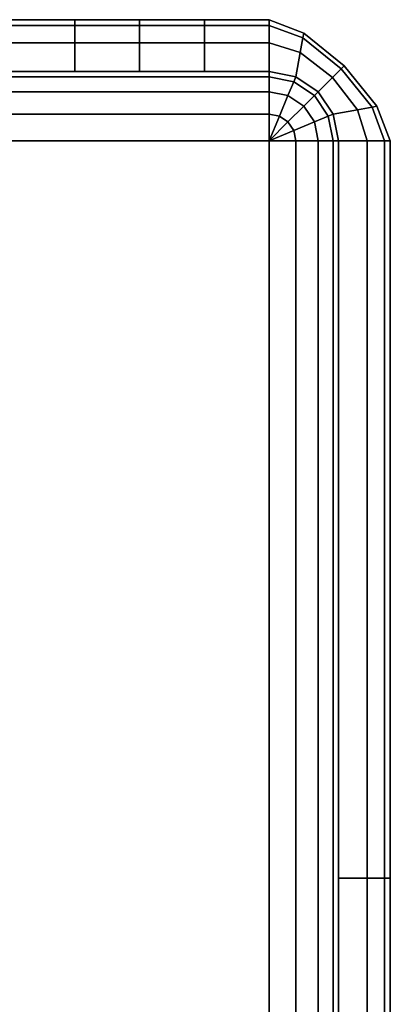
# Model space of a CAD drawing. Units: inches. Extents: x -15.1 to 15.1, y -15.9 to 14.9.
# Drawn here: x 12.4 to 15.1, y 7.8 to 14.9 of the extents above; entities that cross this region are included whole.
import ezdxf

# ---------------------------------------------------------------- set-up
doc = ezdxf.new("R2010")
doc.units = ezdxf.units.IN
doc.header["$MEASUREMENT"] = 0
doc.layers.add('Knoll Studio Chair Shell', color=2, linetype='Continuous')

msp = doc.modelspace()

# ---------------------------------------------------------------- linework, layer by layer
at = {"layer": 'Knoll Studio Chair Shell'}
for points in [[(12.375, 14.8333, 8.9974), (12.375, 14.875, 12.5), (12.8437, 14.875, 12.5), (12.8437, 14.8333, 8.9974)], [(12.375, 14.875, 12.5), (12.375, 14.8333, 16.0026), (12.8437, 14.8333, 16.0026), (12.8437, 14.875, 12.5)], [(12.375, 14.7082, 5.4967), (12.375, 14.8333, 8.9974), (12.8437, 14.8333, 8.9974), (12.8437, 14.7082, 5.4967)], [(12.375, 14.8333, 16.0026), (12.375, 14.7082, 19.5033), (12.8437, 14.7082, 19.5033), (12.8437, 14.8333, 16.0026)], [(12.8437, 14.8333, 8.9974), (12.8437, 14.875, 12.5), (13.3125, 14.875, 12.5), (13.3125, 14.8333, 8.9974)], [(12.8437, 14.875, 12.5), (12.8437, 14.8333, 16.0026), (13.3125, 14.8333, 16.0026), (13.3125, 14.875, 12.5)], [(12.8437, 14.7082, 5.4967), (12.8437, 14.8333, 8.9974), (13.3125, 14.8333, 8.9974), (13.3125, 14.7082, 5.4967)], [(12.8437, 14.8333, 16.0026), (12.8437, 14.7082, 19.5033), (13.3125, 14.7082, 19.5033), (13.3125, 14.8333, 16.0026)], [(13.3125, 14.8333, 8.9974), (13.3125, 14.875, 12.5), (13.7813, 14.875, 12.5), (13.7813, 14.8333, 8.9974)], [(13.3125, 14.875, 12.5), (13.3125, 14.8333, 16.0026), (13.7813, 14.8333, 16.0026), (13.7813, 14.875, 12.5)], [(13.3125, 14.7082, 5.4967), (13.3125, 14.8333, 8.9974), (13.7813, 14.8333, 8.9974), (13.7813, 14.7082, 5.4967)], [(13.3125, 14.8333, 16.0026), (13.3125, 14.7082, 19.5033), (13.7813, 14.7082, 19.5033), (13.7813, 14.8333, 16.0026)], [(13.7813, 14.8333, 8.9974), (13.7813, 14.875, 12.5), (14.25, 14.875, 12.5), (14.25, 14.8333, 8.9974)], [(13.7813, 14.875, 12.5), (13.7813, 14.8333, 16.0026), (14.25, 14.8333, 16.0026), (14.25, 14.875, 12.5)], [(13.7813, 14.7082, 5.4967), (13.7813, 14.8333, 8.9974), (14.25, 14.8333, 8.9974), (14.25, 14.7082, 5.4967)], [(13.7813, 14.8333, 16.0026), (13.7813, 14.7082, 19.5033), (14.25, 14.7082, 19.5033), (14.25, 14.8333, 16.0026)], [(14.25, 14.875, 12.5), (14.5, 14.7784, 12.5), (14.4935, 14.7432, 8.9974), (14.25, 14.8333, 8.9974)], [(14.25, 14.8333, 16.0026), (14.4935, 14.7432, 16.0026), (14.5, 14.7784, 12.5), (14.25, 14.875, 12.5)], [(14.25, 14.8333, 8.9974), (14.4935, 14.7432, 8.9974), (14.4739, 14.6376, 5.4967), (14.25, 14.7082, 5.4967)], [(14.25, 14.7082, 19.5033), (14.4739, 14.6376, 19.5033), (14.4935, 14.7432, 16.0026), (14.25, 14.8333, 16.0026)], [(14.4935, 14.7432, 8.9974), (14.7702, 14.5202, 8.9974), (14.7077, 14.4577, 5.4967), (14.4739, 14.6376, 5.4967)], [(14.4739, 14.6376, 19.5033), (14.7077, 14.4577, 19.5033), (14.7702, 14.5202, 16.0026), (14.4935, 14.7432, 16.0026)], [(14.5, 14.7784, 12.5), (14.7911, 14.5411, 12.5), (14.7702, 14.5202, 8.9974), (14.4935, 14.7432, 8.9974)], [(14.4935, 14.7432, 16.0026), (14.7702, 14.5202, 16.0026), (14.7911, 14.5411, 12.5), (14.5, 14.7784, 12.5)], [(12.375, 14.5, 2), (12.375, 14.7082, 5.4967), (12.8437, 14.7082, 5.4967), (12.8437, 14.5, 2)], [(12.375, 14.7082, 19.5033), (12.375, 14.5, 23), (12.8437, 14.5, 23), (12.8437, 14.7082, 19.5033)], [(12.8437, 14.5, 2), (12.8437, 14.7082, 5.4967), (13.3125, 14.7082, 5.4967), (13.3125, 14.5, 2)], [(12.8437, 14.7082, 19.5033), (12.8437, 14.5, 23), (13.3125, 14.5, 23), (13.3125, 14.7082, 19.5033)], [(13.3125, 14.5, 2), (13.3125, 14.7082, 5.4967), (13.7813, 14.7082, 5.4967), (13.7813, 14.5, 2)], [(13.3125, 14.7082, 19.5033), (13.3125, 14.5, 23), (13.7813, 14.5, 23), (13.7813, 14.7082, 19.5033)], [(13.7813, 14.5, 2), (13.7813, 14.7082, 5.4967), (14.25, 14.7082, 5.4967), (14.25, 14.5, 2)], [(13.7813, 14.7082, 19.5033), (13.7813, 14.5, 23), (14.25, 14.5, 23), (14.25, 14.7082, 19.5033)], [(14.25, 14.7082, 5.4967), (14.4739, 14.6376, 5.4967), (14.4414, 14.462, 2), (14.25, 14.5, 2)], [(14.25, 14.5, 23), (14.4414, 14.462, 23), (14.4739, 14.6376, 19.5033), (14.25, 14.7082, 19.5033)], [(14.4739, 14.6376, 5.4967), (14.7077, 14.4577, 5.4967), (14.6036, 14.3536, 2), (14.4414, 14.462, 2)], [(14.4414, 14.462, 23), (14.6036, 14.3536, 23), (14.7077, 14.4577, 19.5033), (14.4739, 14.6376, 19.5033)], [(14.7911, 14.5411, 12.5), (15.0284, 14.25, 12.5), (14.9932, 14.2435, 8.9974), (14.7702, 14.5202, 8.9974)], [(14.7702, 14.5202, 16.0026), (14.9932, 14.2435, 16.0026), (15.0284, 14.25, 12.5), (14.7911, 14.5411, 12.5)], [(12.375, 14.5, 23), (12.375, 14.462, 23.1913), (14.25, 14.462, 23.1913), (14.25, 14.5, 23)], [(12.375, 14.462, 1.8087), (12.375, 14.5, 2), (14.25, 14.5, 2), (14.25, 14.462, 1.8087)], [(12.375, 14.462, 23.1913), (12.375, 14.3536, 23.3536), (14.25, 14.3536, 23.3536), (14.25, 14.462, 23.1913)], [(12.375, 14.3536, 1.6464), (12.375, 14.462, 1.8087), (14.25, 14.462, 1.8087), (14.25, 14.3536, 1.6464)], [(14.25, 14.5, 23), (14.25, 14.462, 23.1913), (14.4268, 14.4268, 23.1913), (14.4414, 14.462, 23)], [(14.4414, 14.462, 2), (14.4268, 14.4268, 1.8087), (14.25, 14.462, 1.8087), (14.25, 14.5, 2)], [(14.25, 14.462, 23.1913), (14.25, 14.3536, 23.3536), (14.3853, 14.3267, 23.3536), (14.4268, 14.4268, 23.1913)], [(14.4268, 14.4268, 1.8087), (14.3853, 14.3267, 1.6464), (14.25, 14.3536, 1.6464), (14.25, 14.462, 1.8087)], [(14.6036, 14.3536, 2), (14.5767, 14.3267, 1.8087), (14.4268, 14.4268, 1.8087), (14.4414, 14.462, 2)], [(14.4414, 14.462, 23), (14.4268, 14.4268, 23.1913), (14.5767, 14.3267, 23.1913), (14.6036, 14.3536, 23)], [(14.7077, 14.4577, 5.4967), (14.8876, 14.2239, 5.4967), (14.712, 14.1914, 2), (14.6036, 14.3536, 2)], [(14.6036, 14.3536, 23), (14.712, 14.1914, 23), (14.8876, 14.2239, 19.5033), (14.7077, 14.4577, 19.5033)], [(14.7702, 14.5202, 8.9974), (14.9932, 14.2435, 8.9974), (14.8876, 14.2239, 5.4967), (14.7077, 14.4577, 5.4967)], [(14.7077, 14.4577, 19.5033), (14.8876, 14.2239, 19.5033), (14.9932, 14.2435, 16.0026), (14.7702, 14.5202, 16.0026)], [(14.5767, 14.3267, 1.8087), (14.5, 14.25, 1.6464), (14.3853, 14.3267, 1.6464), (14.4268, 14.4268, 1.8087)], [(14.4268, 14.4268, 23.1913), (14.3853, 14.3267, 23.3536), (14.5, 14.25, 23.3536), (14.5767, 14.3267, 23.1913)], [(12.375, 14.3536, 23.3536), (12.375, 14.1914, 23.4619), (14.25, 14.1914, 23.4619), (14.25, 14.3536, 23.3536)], [(12.375, 14.1914, 1.5381), (12.375, 14.3536, 1.6464), (14.25, 14.3536, 1.6464), (14.25, 14.1914, 1.5381)], [(14.25, 14.3536, 23.3536), (14.25, 14.1914, 23.4619), (14.3233, 14.1768, 23.4619), (14.3853, 14.3267, 23.3536)], [(14.3853, 14.3267, 1.6464), (14.3233, 14.1768, 1.5381), (14.25, 14.1914, 1.5381), (14.25, 14.3536, 1.6464)], [(14.5, 14.25, 1.6464), (14.3853, 14.1353, 1.5381), (14.3233, 14.1768, 1.5381), (14.3853, 14.3267, 1.6464)], [(14.3853, 14.3267, 23.3536), (14.3233, 14.1768, 23.4619), (14.3853, 14.1353, 23.4619), (14.5, 14.25, 23.3536)], [(14.5767, 14.3267, 23.1913), (14.5, 14.25, 23.3536), (14.5767, 14.1353, 23.3536), (14.6768, 14.1768, 23.1913)], [(14.6768, 14.1768, 1.8087), (14.5767, 14.1353, 1.6464), (14.5, 14.25, 1.6464), (14.5767, 14.3267, 1.8087)], [(14.6036, 14.3536, 23), (14.5767, 14.3267, 23.1913), (14.6768, 14.1768, 23.1913), (14.712, 14.1914, 23)], [(14.712, 14.1914, 2), (14.6768, 14.1768, 1.8087), (14.5767, 14.3267, 1.8087), (14.6036, 14.3536, 2)], [(14.5767, 14.1353, 1.6464), (14.4268, 14.0733, 1.5381), (14.3853, 14.1353, 1.5381), (14.5, 14.25, 1.6464)], [(14.5, 14.25, 23.3536), (14.3853, 14.1353, 23.4619), (14.4268, 14.0733, 23.4619), (14.5767, 14.1353, 23.3536)], [(14.9932, 14.2435, 8.9974), (15.0833, 14, 8.9974), (14.9582, 14, 5.4967), (14.8876, 14.2239, 5.4967)], [(14.8876, 14.2239, 19.5033), (14.9582, 14, 19.5033), (15.0833, 14, 16.0026), (14.9932, 14.2435, 16.0026)], [(15.0284, 14.25, 12.5), (15.125, 14, 12.5), (15.0833, 14, 8.9974), (14.9932, 14.2435, 8.9974)], [(14.9932, 14.2435, 16.0026), (15.0833, 14, 16.0026), (15.125, 14, 12.5), (15.0284, 14.25, 12.5)], [(12.375, 14.1914, 23.4619), (12.375, 14, 23.5), (14.25, 14, 23.5), (14.25, 14.1914, 23.4619)], [(12.375, 14, 1.5), (12.375, 14.1914, 1.5381), (14.25, 14.1914, 1.5381), (14.25, 14, 1.5)], [(14.25, 14.1914, 23.4619), (14.25, 14, 23.5), (14.25, 14, 23.5), (14.3233, 14.1768, 23.4619)], [(14.3233, 14.1768, 1.5381), (14.25, 14, 1.5), (14.25, 14, 1.5), (14.25, 14.1914, 1.5381)], [(14.3233, 14.1768, 23.4619), (14.25, 14, 23.5), (14.25, 14, 23.5), (14.3853, 14.1353, 23.4619)], [(14.3853, 14.1353, 1.5381), (14.25, 14, 1.5), (14.25, 14, 1.5), (14.3233, 14.1768, 1.5381)], [(14.6768, 14.1768, 23.1913), (14.5767, 14.1353, 23.3536), (14.6036, 14, 23.3536), (14.712, 14, 23.1913)], [(14.712, 14, 1.8087), (14.6036, 14, 1.6464), (14.5767, 14.1353, 1.6464), (14.6768, 14.1768, 1.8087)], [(14.712, 14.1914, 23), (14.6768, 14.1768, 23.1913), (14.712, 14, 23.1913), (14.75, 14, 23)], [(14.75, 14, 2), (14.712, 14, 1.8087), (14.6768, 14.1768, 1.8087), (14.712, 14.1914, 2)], [(14.8876, 14.2239, 5.4967), (14.9582, 14, 5.4967), (14.75, 14, 2), (14.712, 14.1914, 2)], [(14.712, 14.1914, 23), (14.75, 14, 23), (14.9582, 14, 19.5033), (14.8876, 14.2239, 19.5033)], [(14.3853, 14.1353, 23.4619), (14.25, 14, 23.5), (14.25, 14, 23.5), (14.4268, 14.0733, 23.4619)], [(14.4268, 14.0733, 1.5381), (14.25, 14, 1.5), (14.25, 14, 1.5), (14.3853, 14.1353, 1.5381)], [(14.6036, 14, 1.6464), (14.4414, 14, 1.5381), (14.4268, 14.0733, 1.5381), (14.5767, 14.1353, 1.6464)], [(14.5767, 14.1353, 23.3536), (14.4268, 14.0733, 23.4619), (14.4414, 14, 23.4619), (14.6036, 14, 23.3536)], [(14.4268, 14.0733, 23.4619), (14.25, 14, 23.5), (14.25, 14, 23.5), (14.4414, 14, 23.4619)], [(14.4414, 14, 1.5381), (14.25, 14, 1.5), (14.25, 14, 1.5), (14.4268, 14.0733, 1.5381)], [(14.25, 14, 23.5), (12.375, 14, 23.5), (12.375, -14, 23.5), (14.25, -14, 23.5)], [(14.25, -14, 1.5), (12.375, -14, 1.5), (12.375, 14, 1.5), (14.25, 14, 1.5)], [(14.25, -14, 23.5), (14.4414, -14, 23.4619), (14.4414, 14, 23.4619), (14.25, 14, 23.5)], [(14.25, 14, 1.5), (14.4414, 14, 1.5381), (14.4414, -14, 1.5381), (14.25, -14, 1.5)], [(14.4414, 14, 1.5381), (14.6036, 14, 1.6464), (14.6036, -14, 1.6464), (14.4414, -14, 1.5381)], [(14.4414, -14, 23.4619), (14.6036, -14, 23.3536), (14.6036, 14, 23.3536), (14.4414, 14, 23.4619)], [(14.6036, -14, 23.3536), (14.712, -14, 23.1913), (14.712, 14, 23.1913), (14.6036, 14, 23.3536)], [(14.6036, 14, 1.6464), (14.712, 14, 1.8087), (14.712, -14, 1.8087), (14.6036, -14, 1.6464)], [(14.712, -14, 23.1913), (14.75, -14, 23), (14.75, 14, 23), (14.712, 14, 23.1913)], [(14.712, 14, 1.8087), (14.75, 14, 2), (14.75, -14, 2), (14.712, -14, 1.8087)], [(14.75, 8.6667, 23), (14.9582, 8.6667, 19.5033), (14.9582, 14, 19.5033), (14.75, 14, 23)], [(14.9582, 8.6667, 5.4967), (14.75, 8.6667, 2), (14.75, 14, 2), (14.9582, 14, 5.4967)], [(14.9582, 8.6667, 19.5033), (15.0833, 8.6667, 16.0026), (15.0833, 14, 16.0026), (14.9582, 14, 19.5033)], [(15.0833, 8.6667, 8.9974), (14.9582, 8.6667, 5.4967), (14.9582, 14, 5.4967), (15.0833, 14, 8.9974)], [(15.0833, 8.6667, 16.0026), (15.125, 8.6667, 12.5), (15.125, 14, 12.5), (15.0833, 14, 16.0026)], [(15.125, 8.6667, 12.5), (15.0833, 8.6667, 8.9974), (15.0833, 14, 8.9974), (15.125, 14, 12.5)], [(14.75, 4.0833, 23), (14.9582, 4.0833, 19.5033), (14.9582, 8.6667, 19.5033), (14.75, 8.6667, 23)], [(14.9582, 4.0833, 5.4967), (14.75, 4.0833, 2), (14.75, 8.6667, 2), (14.9582, 8.6667, 5.4967)], [(14.9582, 4.0833, 19.5033), (15.0833, 4.0833, 16.0026), (15.0833, 8.6667, 16.0026), (14.9582, 8.6667, 19.5033)], [(15.0833, 4.0833, 8.9974), (14.9582, 4.0833, 5.4967), (14.9582, 8.6667, 5.4967), (15.0833, 8.6667, 8.9974)], [(15.0833, 4.0833, 16.0026), (15.125, 4.0833, 12.5), (15.125, 8.6667, 12.5), (15.0833, 8.6667, 16.0026)], [(15.125, 4.0833, 12.5), (15.0833, 4.0833, 8.9974), (15.0833, 8.6667, 8.9974), (15.125, 8.6667, 12.5)]]:
    msp.add_3dface(points, dxfattribs=at)

doc.saveas('drawing.dxf')
